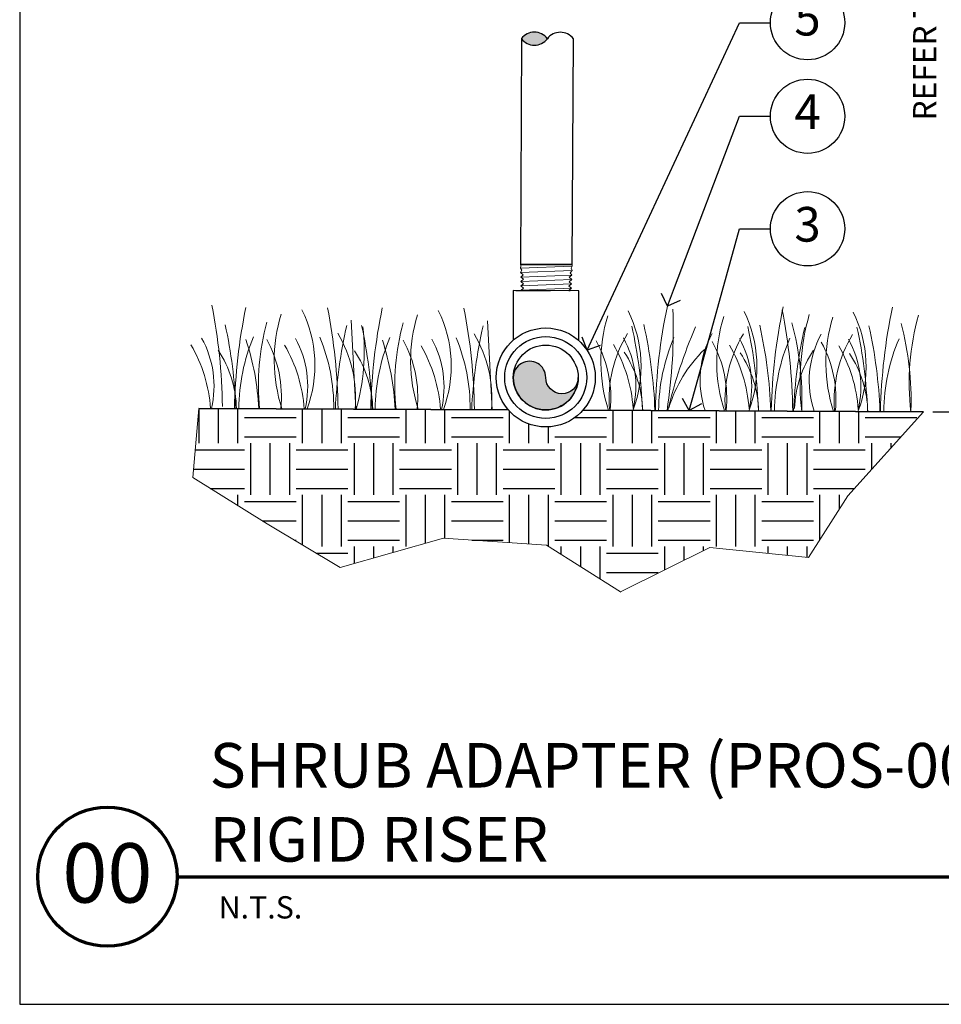
# Model space of a CAD drawing. Extents: x 0 to 97.2, y -0.1 to 61.2.
# Drawn here: x 0 to 14.9, y 32.7 to 48.6 of the extents above; entities that cross this region are included whole.
import ezdxf
from ezdxf import colors
from ezdxf.entities.mleader import LeaderData, LeaderLine
from ezdxf.enums import TextEntityAlignment as Align
from ezdxf.math import Vec2, Vec3

# ---------------------------------------------------------------- set-up
doc = ezdxf.new("R2010")
doc.units = 0
doc.header["$MEASUREMENT"] = 0
for name, color, linetype, lineweight in [('G-DETL-FXL~', 1, 'Continuous', 25), ('G-DETL-FXL~-TTLB', 4, 'Continuous', 70), ('G-DETL-FXL~-TTLB-RDME', 13, 'Continuous', 25), ('G-DETL-FXL~-TTLB-TEXT', 1, 'Continuous', 25), ('G-DETL-HUNT-013M', 252, 'Continuous', 13), ('G-DETL-HUNT-018M', 13, 'Continuous', 18), ('G-DETL-HUNT-035M', 123, 'Continuous', 35), ('G-DETL-HUNT-TTLB', 4, 'Continuous', 70)]:
    doc.layers.add(name, color=color, linetype=linetype, lineweight=lineweight)
doc.layers.add('G-DETL-FXL~-NPLT', color=211, linetype='Continuous', lineweight=0, plot=False)
doc.layers.add('G-DETL-HUNT-NPLT', color=211, linetype='Continuous', lineweight=0, plot=False)
doc.layers.add('G-DETL-FXL~-VFRM-NPLT', color=121, linetype='Continuous', plot=False)
for name, color, linetype in [('HI-DETL-FINE', 249, 'Continuous'), ('HI-DETL-THIN', 1, 'Continuous'), ('HI-DIMS', 1, 'Continuous'), ('HI-HTCH-FILL', 9, 'Continuous')]:
    doc.layers.add(name, color=color, linetype=linetype)
doc.styles.add('CALLOUT TITLE', font='swiss.ttf', dxfattribs={"height": 0.14})
doc.styles.add('DETAIL NUMBER', font='arialbd.ttf')
doc.styles.add('DETAIL TEXT', font='arial.ttf')
doc.styles.add('DETAIL TITLE', font='arialbd.ttf')
doc.styles.add('HUNTER', font='ARIALN.TTF')
doc.styles.get("Standard").update_dxf_attribs({"font": 'arial.ttf'})
doc.dimstyles.new('HUNTER-METRIC', dxfattribs={"dimtxt": 0.125, "dimasz": 0.1, "dimexe": 0.05, "dimexo": 0.05, "dimgap": 0.09, "dimtad": 0, "dimtoh": 1, "dimdec": 3, "dimzin": 3, "dimdsep": 46, "dimlunit": 4, "dimtxsty": 'HUNTER', "dimblk": 'ARCHTICK', "dimcen": 0.1, "dimclrd": 249, "dimclre": 249, "dimclrt": 1, "dimadec": 4, "dimazin": 2, "dimtfac": 1, "dimtdec": 3, "dimtofl": 0, "dimtmove": 2, "dimatfit": 0, "dimfxl": 1, "dimfrac": 2, "dimtolj": 1, "dimtzin": 0, "dimarcsym": 0})

# ---------------------------------------------------------------- blocks, each defined once
blk = doc.blocks.new('LAFX-TAG-BUBBLE')
at = {"transparency": 16777216}
blk.add_circle((0, 0), 0.0125, dxfattribs=at)
at = {"transparency": 16777216, "style": 'CALLOUT TITLE'}
blk.add_attdef('00', text='', height=0.01166666666666667, dxfattribs=at).set_placement((0, 0), align=Align.MIDDLE)
blk = doc.blocks.new('_Open90')
at = {"color": 0, "linetype": 'ByBlock', "lineweight": -2}
for p, q in [((-0.5, 0.5), (0, 0)), ((0, 0), (-1, 0)), ((0, 0), (-0.5, -0.5))]:
    blk.add_line(p, q, dxfattribs=at)
blk = doc.blocks.new('_ARCHTICK')
at = {"const_width": 0.15}
blk.add_lwpolyline([(-0.5, -0.5), (0.5, 0.5)], dxfattribs=at)
blk = doc.blocks.new('*D11')
at = {"layer": 'Defpoints', "color": 0, "transparency": 16777216}
for p in [(9.033570526405162, 55.21934054582273), (15.25491859164497, 55.21934054582273), (14.61303405206799, 42.27141662677541)]:
    blk.add_point(p, dxfattribs=at)
at = {"layer": 'HI-DIMS', "color": 249, "lineweight": -2, "transparency": 16777216}
for p, q in [((9.183570526405163, 55.21934054582273), (15.40491859164497, 55.21934054582273)), ((15.25491859164497, 55.21934054582273), (15.25491859164497, 51.15290986890687)), ((15.25491859164497, 42.27141662677541), (15.25491859164497, 46.53446512129431)), ((14.76303405206799, 42.27141662677541), (15.40491859164497, 42.27141662677541))]:
    blk.add_line(p, q, dxfattribs=at)
at = {"layer": 'HI-DIMS', "color": 249, "lineweight": -2, "transparency": 16777216, "xscale": 0.3, "yscale": 0.3, "zscale": 0.3}
for p, rotation in [((15.25491859164497, 55.21934054582273), 90), ((15.25491859164497, 42.27141662677541), 270)]:
    blk.add_blockref('_ARCHTICK', p, dxfattribs=dict(at, rotation=rotation))
at = {"layer": 'HI-DIMS', "color": 1, "transparency": 16777216, "insert": (15.25491859164495, 48.84368749510058), "char_height": 0.375, "width": 5.000986186599876, "attachment_point": 5, "rotation": 90, "style": 'HUNTER'}
blk.add_mtext('\\A1;{\\fArial|b0|i0|c0|p34;REFER TO PLAN\\PMIN. 12" [30CM] U.N.O.}', dxfattribs=at)

msp = doc.modelspace()

# ---------------------------------------------------------------- hatches: boundary and pattern name
at = {"layer": 'HI-HTCH-FILL'}
h = msp.add_hatch(color=256, dxfattribs=at)
edge = h.paths.add_edge_path()
edge.add_arc((8.32777973240008, 48.45479683394994), 0.2611151610196265, 216.14076487518, 323.0482883282315)
edge.add_arc((8.325560442172225, 48.14120328781936), 0.2626886783815344, 36.60130485837101, 142.5877483450408)
h = msp.add_hatch(color=256, dxfattribs=at)
edge = h.paths.add_edge_path()
edge.add_arc((8.772385669575195, 42.82325012366407), 0.261966100147677, 179.7800659420912, 359.78006594208966, ccw=False)
edge.add_arc((8.248457331922184, 42.82526196610307), 0.2619661001476762, 359.7799139025954, 539.779913902597)
edge.add_arc((8.510421502083341, 42.82425639245628), 0.5239322002948921, 179.7799899223433, 359.7799899223432)
h = msp.add_hatch(dxfattribs=at)
h.set_pattern_fill('EARTH', color=256, scale=3.341457246126875)
h.set_pattern_definition([(0, (2.80879734669513, 39.35933445276599), (0.8353643115317188, 0.8353643115317188), [0.8353643115317188, -0.8353643115317188]), (0, (2.80879734669513, 39.67259606959039), (0.8353643115317188, 0.8353643115317188), [0.8353643115317188, -0.8353643115317188]), (0, (2.80879734669513, 39.98585768641479), (0.8353643115317188, 0.8353643115317188), [0.8353643115317188, -0.8353643115317188]), (90, (2.913217885636591, 40.09027822535625), (-0.8353643115317186, 0.8353643115317188), [0.8353643115317188, -0.8353643115317188]), (90, (3.22647950246099, 40.09027822535625), (-0.8353643115317186, 0.8353643115317188), [0.8353643115317188, -0.8353643115317188]), (90, (3.539741119285381, 40.09027822535625), (-0.8353643115317186, 0.8353643115317188), [0.8353643115317188, -0.8353643115317188])])
h.paths.add_polyline_path([(13.3912267058113, 40.91336581982709), (14.61303405206797, 42.27141662677539), (9.110528735249671, 42.29577883091003, -0.4553365487835203), (7.90424167123914, 42.30275544924095), (2.909591159907237, 42.32472622998758), (2.80879734669513, 41.20600815148585), (4.010428405845865, 40.45926573278879), (5.191863696207875, 39.75288783867019), (6.85920814310351, 40.22552671619629), (8.524117164835571, 40.11616787400736), (9.715650172759203, 39.35933445276599), (11.15962645338762, 40.07580334942902), (12.75506916477043, 39.91434559404961)])

# ---------------------------------------------------------------- linework, layer by layer
at = {"layer": 'G-DETL-FXL~-NPLT'}
for points in [[(9.715650172759199, 39.35933445276599), (8.524117164835575, 40.11616787400736), (6.859208143103514, 40.22552671619629), (5.191863696207875, 39.75288783867019), (4.010428405845815, 40.45926573278884), (2.80879734669513, 41.20600815148585), (2.909591159907237, 42.32472622998758)], [(14.61303405206798, 42.27141662677539), (13.39122670581129, 40.91336581982706), (12.75506916477043, 39.91434559404961), (11.15962645338762, 40.07580334942902), (9.715650172759199, 39.35933445276599)]]:
    msp.add_lwpolyline(points, dxfattribs=at)
at = {"layer": 'G-DETL-FXL~-TTLB'}
msp.add_circle((1.431310855693894, 34.75829559895718), 1.125, dxfattribs=at)
at = {"layer": 'G-DETL-FXL~-VFRM-NPLT'}
for p, q in [((0.01550901070994826, 61.19616496412854), (0.01550901070994826, 32.69616496412854)), ((0.01550901070994826, 32.69616496412854), (28.51550901070995, 32.69616496412854))]:
    msp.add_line(p, q, dxfattribs=at)
at = {"layer": 'G-DETL-HUNT-013M'}
for p, q in [((5.36763491412627, 43.75153261778855), (5.44444796256837, 42.31276654283906)), ((7.569644438086504, 43.74151250415176), (7.646457486528609, 42.30274642920227))]:
    msp.add_line(p, q, dxfattribs=at)
for centre, radius, start, end in [((-5.646095590116921, 42.25363371587143), 8.935082162221809, 0.6525226077771402, 11.22228239353347), ((12.41660181308301, 42.1388495725993), 8.935082162221812, 168.2562791178261, 178.8260389035824), ((2.765066696103325, 43.02187313104776), 2.017524002708786, 339.542682095366, 26.29864977068579), ((-3.778026972614498, 42.21328352291769), 8.935082162221809, 0.6525226077771402, 11.22228239353347), ((14.61861133705669, 42.12882945894692), 8.935082162221812, 168.2562791178261, 178.8260389035824), ((-1.576017448654255, 42.20326340928089), 8.935082162221809, 0.6525226077771402, 11.22228239353347), ((19.26716561476186, 42.1140427425614), 8.987900192623535, 168.0381211831119, 178.8080946558057), ((1.713354840360076, 43.62695381020919), 8.856910676176616, 351.336210847266, 1.952545992032783), ((21.13913955209187, 42.10552443627205), 8.987900192623535, 168.0381211831119, 178.8080946558057), ((3.563789434777242, 42.17930051960016), 8.935082162221809, 0.6525226077771402, 11.22228239353347), ((22.90204519985532, 42.09500904562701), 8.987900192623535, 168.0381211831119, 178.8080946558057), ((6.665112912874632, 43.10406519352217), 2.538977316661795, 162.9517305578485, 197.9755166990877), ((8.86712243683487, 43.09404507988538), 2.538977316661795, 162.9517305578485, 197.9755166990877), ((4.967076220063561, 43.01185301741096), 2.017524002708786, 339.542682095366, 26.29864977068579), ((11.93905295967627, 43.07592379298144), 2.538977316661795, 162.9517305578485, 197.9755166990877), ((8.031778289433836, 43.00725065074251), 2.017524002708786, 339.542682095366, 26.29864977068579), ((13.81102689700629, 43.06740548669208), 2.538977316661795, 162.9517305578485, 197.9755166990877), ((9.903752226763851, 42.99873234445315), 2.017524002708786, 339.542682095366, 26.29864977068579), ((16.69891163757174, 42.75344594986731), 4.081654524071422, 164.5136201707608, 186.725044389857), ((15.57393254476973, 43.05689009604704), 2.538977316661795, 162.9517305578485, 197.9755166990877), ((11.6666578745273, 42.98821695380811), 2.017524002708786, 339.542682095366, 26.29864977068579), ((18.46181728533519, 42.74293055922227), 4.081654524071422, 164.5136201707608, 186.725044389857), ((-4.174023114289604, 42.03614564497376), 7.685071832675497, 2.12559326652055, 12.31514215425475), ((7.745658980722601, 42.70874726581027), 3.874741977663927, 164.8795330664964, 185.7655764219873), ((7.745658980709164, 42.70874726582585), 3.874741977663927, 164.8795330664964, 185.7655764219873), ((12.78993370619672, 41.95949017277518), 7.685071832675496, 167.1634193571045, 177.3529682448389), ((2.179047617535517, 43.25115721030075), 3.400323920428588, 343.9791704716602, 6.584815182169827), ((-1.972013590315925, 42.02612553132138), 7.685071832675497, 2.12559326652055, 12.31514215425475), ((9.94766850468284, 42.69872715217348), 3.874741977663927, 164.8795330664964, 185.7655764219873), ((14.99194323015696, 41.94947005913838), 7.685071832675496, 167.1634193571045, 177.3529682448389), ((2.392856224590382, 42.0163839488833), 7.685071832675497, 2.12559326652055, 12.31514215425475), ((2.607403416761443, 42.00411266913962), 7.671277625219587, 2.181414973268478, 12.60399325653214), ((18.61461482859173, 40.33427464916747), 8.366278977131332, 156.6963842225676, 166.4620328324145), ((4.264830161920401, 42.00786564259396), 7.685071832675497, 2.12559326652055, 12.31514215425475), ((4.479377354091461, 41.99559436285027), 7.671277625219587, 2.181414973268478, 12.60399325653214), ((7.729506867921041, 42.45653788055687), 4.918430915048051, 358.1773182591441, 14.72379017223182), ((20.18675494532725, 41.92608779426163), 7.685071832675496, 167.1634193571045, 177.3529682448389), ((6.027735809683845, 41.99735025194891), 7.685071832675497, 2.12559326652055, 12.31514215425475), ((6.24228300185491, 41.98507897220523), 7.671277625219587, 2.181414973268478, 12.60399325653214), ((9.49241251568449, 42.44602248991183), 4.918430915048051, 358.1773182591441, 14.72379017223182), ((1.565298894884634, 42.68992072833467), 1.588296782270551, 346.6836388265761, 29.04828252394071), ((6.610884908264838, 42.30054250775591), 3.05650428210305, 157.2811758152732, 179.5944623567484), ((-0.4640605499463604, 42.09361446540723), 4.346930364164568, 2.987954111726686, 18.0234405676277), ((2.353872508243491, 42.52237007382758), 1.887688995996516, 353.8640207873284, 29.05280544890914), ((3.078241008959004, 42.68303617503091), 1.588296782270551, 346.6836388265761, 29.04828252394071), ((2.031889401774599, 42.32287341727979), 3.056504282103052, 359.8840991546113, 22.19738569608656), ((3.402486493077511, 42.49541411749264), 2.03687133653747, 354.8664495884905, 30.86544624530767), ((8.812894432238513, 42.29052239410353), 3.05650428210305, 157.2811758152732, 179.5944623567484), ((5.28025053291924, 42.67301606139412), 1.588296782270551, 346.6836388265761, 29.04828252394071), ((4.233898925734849, 42.312853303643), 3.056504282103052, 359.8840991546113, 22.19738569608656), ((5.604496017037755, 42.48539400385584), 2.03687133653747, 354.8664495884905, 30.86544624530767), ((11.56982099093619, 42.47495125708065), 2.036871336537475, 148.6131152660524, 184.6121119228688), ((8.376578960949873, 42.69152361388679), 1.588296782270545, 346.683638826577, 29.04828252394162), ((13.36613480526022, 42.2689254365291), 3.032600779918085, 156.6903482576143, 179.5846878803421), ((12.54340607857602, 42.78374980535143), 1.541541855013886, 150.8647001187668, 198.6809386799565), ((13.4417949282662, 42.46643295079129), 2.036871336537475, 148.6131152660524, 184.6121119228688), ((10.24855289827989, 42.68300530759743), 1.588296782270545, 346.683638826577, 29.04828252394162), ((15.23810874259024, 42.26040713023974), 3.032600779918085, 156.6903482576143, 179.5846878803421), ((14.30631172633947, 42.77323441470639), 1.541541855013886, 150.8647001187668, 198.6809386799565), ((15.20470057602965, 42.45591756014625), 2.036871336537475, 148.6131152660524, 184.6121119228688), ((12.01145854604333, 42.67248991695239), 1.588296782270545, 346.683638826577, 29.04828252394162), ((17.00101439035368, 42.2498917395947), 3.032600779918085, 156.6903482576143, 179.5846878803421), ((0.7069338310502005, 42.15308843904535), 2.396198538648901, 4.083595548852784, 30.04898096247985), ((2.219875945124578, 42.14620388574159), 2.396198538648901, 4.083595548852784, 30.04898096247985), ((1.737948974027312, 42.08359435175485), 4.346930364164568, 2.987954111726686, 18.0234405676277), ((4.555882032203726, 42.51234996019078), 1.887688995996516, 353.8640207873284, 29.05280544890914), ((4.421885469084813, 42.1361837721048), 2.396198538648901, 4.083595548852784, 30.04898096247985), ((7.674191276791907, 42.49873415261233), 1.887688995996516, 353.8640207873284, 29.05280544890914), ((7.532054262545367, 42.1550527721228), 2.396198538648913, 4.08359554885116, 30.04898096247985), ((12.60702350743492, 41.69795253117116), 2.200965025718237, 134.2174728485754, 163.172798398755), ((9.546165214121926, 42.49021584632298), 1.887688995996516, 353.8640207873284, 29.05280544890914), ((9.404028199875382, 42.14653446583345), 2.396198538648913, 4.08359554885116, 30.04898096247985), ((11.30907086188537, 42.47970045567794), 1.887688995996516, 353.8640207873284, 29.05280544890914), ((11.16693384763883, 42.13601907518841), 2.396198538648913, 4.08359554885116, 30.04898096247985), ((1.729172322029278, 42.27806274197552), 1.787323981901501, 1.387022074348294, 33.53864194654702), ((3.931181846002957, 42.26804262832315), 1.787323981901501, 1.387022074348294, 33.53864194654702), ((8.289638060727926, 42.24398937058251), 1.787323981901516, 1.387022074349922, 33.53864194654792), ((10.16161199805794, 42.23547106429316), 1.787323981901516, 1.387022074349922, 33.53864194654792), ((14.31572191197698, 42.26385219008681), 1.787323981901489, 145.9399195648106, 178.0915394370104), ((11.92451764582139, 42.22495567364811), 1.787323981901516, 1.387022074349922, 33.53864194654792)]:
    msp.add_arc(centre, radius, start, end, dxfattribs=at)
at = {"layer": 'G-DETL-HUNT-018M'}
for points in [[(8.173929968070079, 43.87031575609033), (8.148130708369651, 43.89711968712862), (8.16298163034484, 43.91136380195427), (8.11900971572179, 43.94758963649771), (8.161084622296729, 43.98272243955513), (8.117112898804892, 44.01895003132541), (8.159182340068098, 44.05408110115584), (8.11521617043356, 44.09030573749266), (8.157291121634705, 44.12544029844359), (8.113319885496898, 44.16164620480509), (8.155394189505751, 44.19679952173117), (8.111422956388013, 44.23301011633647), (8.153491823358019, 44.26815583958498), (8.109525691056577, 44.30438868020261), (8.151600686177074, 44.33951679459958), (8.107628730654737, 44.37575376394076), (8.149703863926883, 44.41087601738715), (8.105732458697899, 44.44709305912975), (8.144541274982577, 44.48316255297481), (8.103835795579124, 44.5184470069035), (8.125305407198587, 44.5562802443215), (8.101938793571152, 44.58981502099194), (8.106746336158265, 44.62682686288051), (8.100304077574565, 44.65131481755088)], [(8.938466937935177, 44.62169136344755), (8.101938793571152, 44.58981502099194)], [(8.935920980332726, 44.5503570455235), (8.103835795579124, 44.5184470069035)], [(8.939387923222599, 44.64749661631573), (8.936953655580547, 44.63857421857504), (8.938466937935177, 44.62169136344755), (8.92333386671614, 44.58865409501328), (8.935920980332726, 44.5503570455235), (8.903554858220156, 44.51615895234858), (8.903554858220156, 44.51615895234858), (8.933375382053116, 44.47903327454384), (8.889073691723477, 44.44288856419131), (8.930828144684304, 44.4076632144796), (8.88653328264502, 44.37155011879369), (8.928281770152969, 44.33631776384112), (8.88398153738766, 44.30020762275535), (8.925735878156496, 44.26498578974733), (8.881435236108834, 44.22886217178355), (8.923190337482916, 44.19366260453772), (8.878894751111217, 44.15752314069921), (8.920620589373195, 44.12166180516231), (8.876343047813409, 44.08618181653431), (8.918097058592545, 44.05095588280254), (8.873796785827482, 44.0148369514159), (8.915550914838752, 43.97961687746805), (8.871256109698654, 43.94349616310472), (8.90748889411559, 43.9166096992776), (8.858657449163951, 43.86719994433015)], [(8.105732458697899, 44.44709305912975), (8.933375382053116, 44.47903327454384)], [(8.930828144684304, 44.4076632144796), (8.107628730654737, 44.37575376394076)], [(8.928281770152969, 44.33631776384112), (8.109525691056577, 44.30438868020261)], [(8.111422956388013, 44.23301011633647), (8.925735878156496, 44.26498578974733)]]:
    msp.add_lwpolyline(points, dxfattribs=at)
at = {"layer": 'G-DETL-HUNT-035M'}
msp.add_line((9.110528735249671, 42.29577883091003), (14.61303405206798, 42.27141662677539), dxfattribs=at)
msp.add_lwpolyline([(7.903780886105022, 42.30329153433304), (2.909591159907237, 42.32472622998758)], dxfattribs=at)
at = {"layer": 'G-DETL-HUNT-NPLT'}
for p, q in [((0.01550901070994826, 33.89616496412847), (0.01550901070994826, 32.69616496412854)), ((0.01550901070994826, 32.69616496412854), (1.215509010709937, 32.69616496412854))]:
    msp.add_line(p, q, dxfattribs=at)
at = {"layer": 'G-DETL-HUNT-TTLB'}
msp.add_line((2.556310855693894, 34.75829559895718), (28.23496649879651, 34.7582955989572), dxfattribs=at)
at = {"layer": 'HI-DETL-FINE'}
for p, q in [((8.939387923222599, 44.64749661631573), (8.100304077574565, 44.65131481755088)), ((8.858657449163951, 43.86719994433015), (8.173929968070079, 43.87031575609033))]:
    msp.add_line(p, q, dxfattribs=at)
for points in [[(8.100304077574565, 44.65131481755088), (8.939387923222599, 44.64749661631573)], [(8.923190337482916, 44.19366260453772), (8.113319885496898, 44.16164620480509)], [(8.11521617043356, 44.09030573749266), (8.920620589373195, 44.12166180516231)], [(8.918097058592545, 44.05095588280254), (8.117112898804892, 44.01895003132541)], [(8.11900971572179, 43.94758963649771), (8.915550914838752, 43.97961687746805)], [(8.148130708369651, 43.89711968712862), (8.90748889411559, 43.9166096992776)]]:
    msp.add_lwpolyline(points, dxfattribs=at)
at = {"layer": 'HI-DETL-THIN'}
for p, q in [((8.116910837199837, 48.30079866398894), (8.100304077574565, 44.65131481755088)), ((8.939387923222599, 44.64749661631573), (8.955994682847326, 48.29698046263461))]:
    msp.add_line(p, q, dxfattribs=at)
msp.add_lwpolyline([(9.034349839736352, 42.82224455001728, -1), (8.510421499414038, 42.82425569731085, 1), (7.98649316443033, 42.82626823489529, 1), (9.034349839736352, 42.82224455001728)], format="xyb", close=True, dxfattribs=at)
for radius in [0.799635224851372, 0.6617843053891739, 0.5239333859269764, 0.5239322002953537]:
    msp.add_circle((8.510421499414038, 42.82425569731085), radius, dxfattribs=at)
for centre, radius, start, end in [((8.325560442172213, 48.14120328781934), 0.2626886783815471, 36.60130485837281, 142.5877483450368), ((8.745903169638968, 48.14021927851101), 0.2621307169524578, 36.72870528388616, 143.0393645028074), ((8.327779732400074, 48.45479683394992), 0.2611151610196124, 216.1407648751765, 323.0482883282351)]:
    msp.add_arc(centre, radius, start, end, dxfattribs=at)

# ---------------------------------------------------------------- texts
at = {"layer": 'G-DETL-FXL~-TTLB-RDME', "style": 'DETAIL TEXT'}
msp.add_text('N.T.S.', height=0.36, dxfattribs=at).set_placement((3.227313360878, 34.08285298928038))
at = {"layer": 'G-DETL-FXL~-TTLB-TEXT', "style": 'DETAIL TITLE'}
for s, p in [('SHRUB ADAPTER (PROS-00) AT GRADE WITH', (3.081723036063252, 36.19846511874644)), ('RIGID RISER', (3.081723036063252, 35.00121778780627))]:
    msp.add_text(s, height=0.72, dxfattribs=at).set_placement(p)
at = {"layer": 'G-DETL-FXL~-TTLB-TEXT', "style": 'DETAIL NUMBER'}
msp.add_text('00', height=0.96, dxfattribs=at).set_placement((1.431310855693894, 34.33922352375126), align=Align.CENTER)

# ---------------------------------------------------------------- leaders
at = {"layer": 'G-DETL-FXL~'}
ml = msp.add_multileader_block('Standard', dxfattribs=at)
ml.set_content('LAFX-TAG-BUBBLE', color=256, scale=48)
ml.set_attribute('00', '5', width=0)
ml.set_leader_properties(color=256, linetype='ByLayer', lineweight=-1)
ml.set_arrow_properties(name='OPEN90')
ml.build(insert=Vec2(0, 0))
ml.multileader.update_dxf_attribs({"dogleg_length": 0.125, "arrow_head_size": 0.32, "scale": 4})
ctx = ml.context
ctx.base_point, ctx.scale, ctx.char_height, ctx.arrow_head_size, ctx.landing_gap_size, ctx.plane_origin = Vec3(12.1379954028622, 48.55694008081194), 4, 0.32, 0.32, 0.2, Vec3(4.941106364989317, 35.48121613107313)
notes = []
notes.append((ctx, [(1, (1, 1, 0), (11.6379954028622, 48.55694008081194), (1, 0), 0.5, [(0, [(9.177542306160804, 43.2651256577625)], 0, [])])]))
ctx.block.insert = Vec3(12.7379954028622, 48.55694008081194)
ml = msp.add_multileader_block('Standard', dxfattribs=at)
ml.set_content('LAFX-TAG-BUBBLE', color=256, scale=48)
ml.set_attribute('00', '4', width=0)
ml.set_leader_properties(color=256, linetype='ByLayer', lineweight=-1)
ml.set_arrow_properties(name='OPEN90')
ml.build(insert=Vec2(0, 0))
ml.multileader.update_dxf_attribs({"dogleg_length": 0.125, "arrow_head_size": 0.32, "scale": 4})
ctx = ml.context
ctx.base_point, ctx.scale, ctx.char_height, ctx.arrow_head_size, ctx.landing_gap_size, ctx.plane_origin = Vec3(12.1379954028622, 47.04483787441386), 4, 0.32, 0.32, 0.2, Vec3(5.974268964391518, 42.34250412820612)
notes.append((ctx, [(1, (1, 1, 0), (11.6379954028622, 47.04483787441386), (1, 0), 0.5, [(0, [(10.4744312375138, 43.97688252196336)], 0, [])])]))
ctx.block.insert = Vec3(12.7379954028622, 47.04483787441386)
ml = msp.add_multileader_block('Standard', dxfattribs=at)
ml.set_content('LAFX-TAG-BUBBLE', color=256, scale=48)
ml.set_attribute('00', '3', width=0)
ml.set_leader_properties(color=256, linetype='ByLayer', lineweight=-1)
ml.set_arrow_properties(name='OPEN90')
ml.build(insert=Vec2(0, 0))
ml.multileader.update_dxf_attribs({"dogleg_length": 0.125, "arrow_head_size": 0.32, "scale": 4})
ctx = ml.context
ctx.base_point, ctx.scale, ctx.char_height, ctx.arrow_head_size, ctx.landing_gap_size, ctx.plane_origin = Vec3(12.1379954028622, 45.22718050191729), 4, 0.32, 0.32, 0.2, Vec3(22.6499927838794, 46.39536747950663)
notes.append((ctx, [(1, (1, 1, 0), (11.6379954028622, 45.22718050191729), (1, 0), 0.5, [(0, [(10.82887492640249, 42.28817089629253)], 0, [])])]))
ctx.block.insert = Vec3(12.73799540286221, 45.22718050191729)
for ctx, leaders in notes:
    for number, flags, end, landing, length, lines in leaders:
        leader = LeaderData()
        leader.index, (leader.has_last_leader_line, leader.has_dogleg_vector, leader.attachment_direction) = number, flags
        leader.last_leader_point, leader.dogleg_vector, leader.dogleg_length = Vec3(end), Vec3(landing), length
        for number, points, colour, breaks in lines:
            line = LeaderLine()
            line.index, line.vertices, line.color, line.breaks = number, Vec3.list(points), colors.encode_raw_color(colour), breaks
            leader.lines.append(line)
        ctx.leaders.append(leader)

# ---------------------------------------------------------------- next in the draw order: wipeouts: each hides what was drawn before it
msp.add_wipeout([(8.025522600942015, 44.221542256587725), (8.98884777647801, 44.217158702555366), (8.986761005279323, 43.75857208164525), (8.023435829743327, 43.762955635677606)])

# ---------------------------------------------------------------- next in the draw order: linework, layer by layer
at = {"layer": 'HI-DETL-THIN'}
for p, q in [((7.986650420936554, 44.22907680969946), (7.982992811173082, 43.42528437519861)), ((9.04695573284427, 44.22425195331287), (7.986650420936554, 44.22907680969946)), ((9.043298123080797, 43.42045951881202), (9.04695573284427, 44.22425195331287))]:
    msp.add_line(p, q, dxfattribs=at)

# ---------------------------------------------------------------- next in the draw order: dimensions: what is measured, and where the dimension line sits
at = {"layer": 'HI-DIMS'}
dim = msp.add_linear_dim(base=(15.25491859164497, 55.21934054582273), p1=(14.61303405206798, 42.27141662677539), p2=(9.033570526405159, 55.2193405458227), angle=90, text='{\\fArial|b0|i0|c0|p34;REFER TO PLAN\\PMIN. 12" [30CM] U.N.O.}', dimstyle='HUNTER-METRIC', override={"dimscale": 3}, dxfattribs=at)
dim.commit()
dim.dimension.update_dxf_attribs({"geometry": '*D11', "text_midpoint": (15.25491859164495, 48.84368749510058), "dimtype": 160})

doc.saveas('drawing.dxf')
